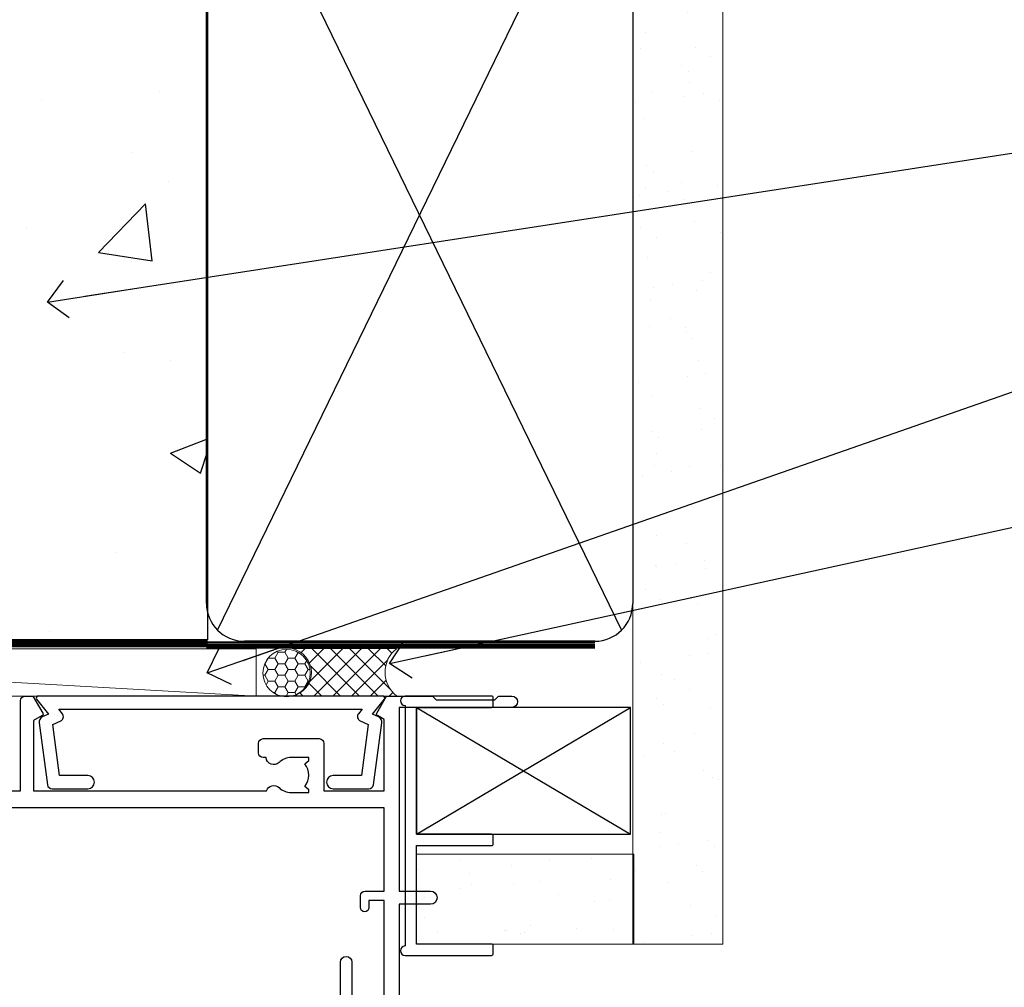
# Model space of a CAD drawing. Units: millimetres. Extents: x 0 to 15530, y -237 to 730.
# Drawn here: x 9880 to 9984, y 549 to 651 of the extents above; entities that cross this region are included whole.
import ezdxf
from ezdxf import colors
from ezdxf.entities.mleader import LeaderData, LeaderLine
from ezdxf.math import Vec2, Vec3

# ---------------------------------------------------------------- set-up
doc = ezdxf.new("R2010")
doc.units = ezdxf.units.MM
doc.linetypes.add('CENTER', pattern=[2, 1.25, -0.25, 0.25, -0.25])
doc.linetypes.add('Dashed', pattern=[564.4444465637206, 282.2222232818604, -282.2222232818602])
doc.layers.add('Aluminium Systems Ltd Joinery Detail', color=7, linetype='Continuous')
doc.layers.add('Aluminium Systems Ltd Notes', color=7, linetype='Continuous')
doc.styles.get("Standard").update_dxf_attribs({"font": 'arial.ttf'})

# ---------------------------------------------------------------- blocks, each defined once
blk = doc.blocks.new('Concrete Block Head AC40 Masonry')
at = {"layer": 'Aluminium Systems Ltd Joinery Detail', "linetype": 'Dashed'}
h = blk.add_hatch(dxfattribs=at)
h.set_pattern_fill('AR-CONC', color=256, scale=0.25)
h.set_pattern_definition([(49.99999999999999, (-355.5577768957412, -568.8198390466696), (45.546167249001, -3.984771384725772), [4.7625, -52.3875]), (355, (-355.5577768957412, -568.8198390466696), (-8.810855356242335, 47.76421130975879), [3.81, -41.9101460425]), (100.4514447, (-351.7622751457412, -569.1519024216695), (36.73531177258832, 43.77943797804878), [4.047502199999999, -44.52256114999999]), (46.18420000000002, (-355.5577768957412, -556.1198390466695), (67.76976022303248, -10.51058198318179), [7.143749999999998, -78.58124999999997]), (96.63555760999996, (-349.9103018957412, -556.9957140466696), (59.35103351287575, 61.85653114943038), [6.071255785, -66.78390204]), (351.1841511700001, (-355.5577768957412, -556.1198390466695), (59.35103351624426, 61.85653114638316), [5.7149917675, -62.86493298]), (21, (-349.2077768957412, -559.2948390466696), (37.90359781728312, -25.5662995467719), [4.7625, -52.3875]), (326.0000000000001, (-349.2077768957412, -559.2948390466696), (15.45050708691177, 46.04699153057982), [3.81, -41.91]), (71.45144499999999, (-346.0491437457412, -561.4253640216696), (53.35410481967904, 20.48069222147631), [4.0475022, -44.5224844]), (37.50000000000001, (-355.5577768957412, -568.8198390466696), (0.7721508126479542, 21.13875971828828), [0, -41.402, 0, -42.545, 0, -42.06875]), (7.499999999999999, (-355.5577768957412, -568.8198390466696), (16.70491562757644, 25.04514370452988), [0, -24.257, 0, -40.4495, 0, -16.03375]), (327.5, (-369.7182768957412, -568.8198390466696), (33.89764879171785, -1.432185998168361), [0, -15.875, 0, -49.53, 0, -65.7225]), (317.5, (-376.0682768957412, -568.8198390466696), (37.03229534650451, 6.356622758333257), [0, -20.6375, 0, -32.893, 0, -46.6725])])
h.paths.add_polyline_path([(-55.95120649151704, 123.6781901806407), (-85.95120649151704, 123.6781901806407), (-85.95120649151704, 86.71416046222384, -0.4142135623730951), (-100.951206491517, 71.71416046222384), (-200.951206491517, 71.71416046222384, -0.4142135623730951), (-215.951206491517, 86.71416046222384), (-215.951206491517, 123.6781901806407), (-245.951206491517, 123.6781901806407), (-245.951206491517, 41.71416046222339), (-141.951206491517, 41.71416046222339), (-141.951206491517, 16.71416046222339), (-92.13817298494291, 16.71416046222339), (-92.13817298494291, 21.18477407473017), (-94.21464032165716, 21.18477407473017), (-94.21464032165738, 60.12482197002748), (-90.99867864876734, 61.86168250869207), (-90.64338143494302, 63.18766976247207), (-90.28808422111854, 61.8616825086915), (-87.07212254822969, 60.12482197002748), (-87.07212254822991, 21.18477407473017), (-88.74154023476962, 21.18477407473017), (-89.14858988494296, 20.88126230460966), (-89.14858988494296, 16.71416046222339), (-55.95120649151704, 16.71416046222339)])
for points in [[(-55.95120649151704, 16.71416046222339), (-141.951206491517, 16.71416046222339), (-141.951206491517, 41.71416046222339), (-245.951206491517, 41.71416046222339), (-245.951206491517, 123.6781901806407)], [(-55.95120649151704, 123.6781901806407), (-55.95120649151704, 16.71416046222339), (-141.951206491517, 16.71416046222339)]]:
    blk.add_lwpolyline(points, dxfattribs=at)
at = {"layer": 'Aluminium Systems Ltd Joinery Detail', "linetype": 'Dashed', "lineweight": 5, "ltscale": 0.01, "const_width": 0.25, "elevation": 0.2500000000000173}
blk.add_lwpolyline([(-55.95120649151704, 16.58110474475143), (-142.0801535492269, 16.58110474475143), (-142.0801535492269, 41.58744351450468), (-246.0854086708973, 41.57627662945788), (-246.0854086708973, 72.2438758112271)], dxfattribs=at)
at = {"layer": 'Aluminium Systems Ltd Joinery Detail', "linetype": 'CENTER', "lineweight": 5, "ltscale": 3, "const_width": 0.5, "elevation": 2.000000000000021}
blk.add_lwpolyline([(-55.95120649151704, 16.18296432210309), (-142.4582578939539, 16.18296432210309), (-142.4582578939539, 41.31111008263542)], dxfattribs=at)
blk = doc.blocks.new('F555-21319')
at = {"linetype": 'Dashed'}
for p, q in [((1.200000000000018, 1.700000000000045), (14.59999999999999, 24.2918845463164)), ((14.59999999999999, 1.700000000000045), (1.200000000000018, 24.2918845463164))]:
    blk.add_line(p, q, dxfattribs=at)
blk.add_lwpolyline([(1.200000000000018, 1.700000000000045), (14.59999999999999, 1.700000000000045), (14.59999999999999, 24.2918845463164), (1.200000000000018, 24.2918845463164)], close=True, dxfattribs=at)
at = {"color": 0}
blk.add_lwpolyline([(14.59999999999999, 9.599999999999739), (14.59999999999999, 1.700000000000045), (1.200000000000018, 1.700000000000045), (1.200000000000018, 9.599999999999739, 0.4142135623731616), (0.9999999999999725, 9.799999999999784), (0.2000000000000179, 9.799999999999784, 0.414213562373095), (2.930988785010413e-14, 9.599999999999739), (-2.753353101070388e-14, 0.4999999999999998, 0.9999999999999999), (0.9999999999999725, 0.4999999999999998), (26.39892239572978, 0.4999999999999998, 0.9999999999999999), (27.39892239572978, 0.4999999999999998), (27.39892239572973, 9.599999999999966, 0.414213562373095), (27.19892239572974, 9.800000000000011), (26.39892239572984, 9.800000000000011, 0.414213562373095), (26.19892239572985, 9.599999999999966), (26.19892239572974, 1.700000000000045), (15.79999999999998, 1.700000000000045), (15.79999999999998, 9.599999999999739, 0.414213562373095), (15.59999999999999, 9.799999999999784), (14.80000000000004, 9.799999999999784, 0.4142135623731616)], format="xyb", close=True, dxfattribs=at)
blk = doc.blocks.new('Concrete Block AC40 Masonry Liner')
h = blk.add_hatch()
h.set_pattern_fill('AR-SAND', color=0, scale=0.15, angle=90)
h.set_pattern_definition([(127.5, (390.5840395006185, 52.9247285808774), (-7.341198559940135, -0.2400046943976064), [0, -5.791200000000001, 0, -6.476999999999999, 0, -6.191249999999999]), (97.49999999999996, (390.5840395006185, 52.9247285808774), (-10.75237650852531, 6.742849247070041), [0, -3.1242, 0, -5.2197, 0, -2.000249999999999]), (57.49999999999998, (390.5840395006185, 48.23842858087755), (-0.02155777017818464, 11.86488555362187), [0, -1.904999999999999, 0, -6.857999999999997, 0, -8.953499999999995]), (47.49999999999999, (390.5840395006185, 48.23842858087755), (-3.343939848858243, 11.45334678708446), [0, -0.9524999999999999, 0, -4.495799999999999, 0, -5.1435])])
h.paths.add_polyline_path([(35.01358454910519, -25.69926821781246), (35.01358454910519, -16.20097883515473), (57.95981387314748, -16.20097883515473), (57.95981387314748, -25.69926821781246)])
at = {"layer": 'Aluminium Systems Ltd Joinery Detail', "lineweight": 5}
h = blk.add_hatch(dxfattribs=at)
h.set_pattern_fill('HONEY', color=256, scale=0.2211125000000359, angle=360, style=0)
h.set_pattern_definition([(0, (-499.0376930068353, -268.0209684003905), (1.053048281250171, 0.6079775633750983), [0.7020321875001139, -1.404064375000228]), (120, (-499.0376930068353, -268.0209684003905), (-1.053048155438884, 0.6079777812866397), [0.7020321875001013, -1.404064375000203]), (59.99999999999994, (-499.0376930068353, -268.0209684003905), (1.258112869470804e-07, 1.215955344661738), [-1.404064375000228, 0.7020321875001139])])
edge = h.paths.add_edge_path()
edge.add_arc((21.29225988174562, 2.930632996624581), 2.5, 180.0000000000001, 360.00000000000006, ccw=False)
edge.add_arc((21.29225988174562, 2.930632996624581), 2.5, 0, 180.0000000000001, ccw=False)
h = blk.add_hatch(dxfattribs=at)
h.set_pattern_fill('NET', color=256, scale=0.4422249999999999, angle=225, style=0)
h.set_pattern_definition([(315, (-1866.496944460088, 4373.742029692468), (-0.9928234407849511, -0.9928234407849515), []), (225, (-1866.496944460088, 4373.742029692468), (-0.9928234407849515, 0.9928234407849511), [])])
edge = h.paths.add_edge_path()
edge.add_line((32.89206386267074, 5.493939559483124), (22.14912704289395, 5.5004940183901))
edge.add_arc((21.31272851600829, 3.035632060505804), 2.602903564714436, 283.05461229937526, 431.25644836746125, ccw=False)
edge.add_line((21.90067155826296, 0.4999999999993179), (32.93667942745128, 0.4999999999993179))
edge.add_arc((34.84082555531427, 3.014180606625587), 3.153866927914105, 128.1626499734255, 232.8610770962096, ccw=False)
blk.add_line((-71.25879663837691, 5.5004940183901, 1.000000000000014), (18.09328989025357, 0.4999999999993179, 1.000000000000014), dxfattribs=at)
at = {"layer": 'Aluminium Systems Ltd Joinery Detail', "lineweight": 5, "elevation": 1.000000000000014}
for points in [[(-71.25879663837691, 5.5004940183901), (18.09328989024539, 5.5004940183901), (18.09328989025357, 0.4999999999993179), (-71.258796638381, 0.4999999999993179)], [(57.95981387314748, -16.20097883515473), (35.01358454910519, -16.20097883515473), (35.01358454910519, -25.69926821781246), (57.95981387314748, -25.69926821781246)]]:
    blk.add_lwpolyline(points, close=True, dxfattribs=at)
blk.add_lwpolyline([(21.87532093881623, 5.505638252504696), (32.89206386267074, 5.493939559483124, 0.4915106188759529), (32.93667942745128, 0.4999999999993179), (21.90067155826296, 0.4999999999993179, 0.8101017670941715)], format="xyb", close=True, dxfattribs=at)
at = {"layer": 'Aluminium Systems Ltd Joinery Detail', "lineweight": 5, "ltscale": 0.12}
blk.add_circle((21.29225988174562, 2.930632996624581, 1.000000000000014), 2.5, dxfattribs=at)
at = {"layer": 'Aluminium Systems Ltd Joinery Detail', "linetype": 'Dashed', "rotation": 270}
blk.add_blockref('F555-21319', (33.31358454910514, 0.4996541779172503, 1.000000000000014), dxfattribs=at)
blk = doc.blocks.new('_Open90')
at = {"color": 0, "linetype": 'ByBlock', "lineweight": -2}
for p, q in [((-0.5, 0.5), (0, 0)), ((0, 0), (-2.439666651745029, 0)), ((0, 0), (-0.5, -0.5))]:
    blk.add_line(p, q, dxfattribs=at)
blk = doc.blocks.new('45mm Strapping Head')
h = blk.add_hatch()
h.set_pattern_fill('AR-SAND', color=0, scale=0.15)
h.set_pattern_definition([(37.50000000000001, (-303.6066994921879, -706.8323937844989), (-0.2400046943976069, 7.341198559940135), [0, -5.791200000000001, 0, -6.476999999999999, 0, -6.191249999999999]), (7.499999999999999, (-303.6066994921879, -706.8323937844989), (6.74284924707004, 10.75237650852531), [0, -3.124200000000001, 0, -5.2197, 0, -2.00025]), (327.5, (-308.2929994921877, -706.8323937844989), (11.86488555362187, 0.02155777017818536), [0, -1.905, 0, -6.858, 0, -8.9535]), (317.5, (-308.2929994921877, -706.8323937844989), (11.45334678708446, 3.343939848858243), [0, -0.9524999999999999, 0, -4.495799999999999, 0, -5.1435])])
h.paths.add_polyline_path([(109.499679307613, -154.1988903898473), (100.0013899249552, -154.1988903898473), (100.0013899249552, -15.24696357440916), (109.499679307613, -15.24696357440916)])
at = {"layer": 'Aluminium Systems Ltd Joinery Detail', "linetype": 'Dashed'}
for p, q in [((56.17296280020901, -33.3825661680803), (98.82981704970098, -121.0394204175727)), ((56.17296280020901, -121.0394204175727), (98.82981704970143, -33.3825661680803))]:
    blk.add_line(p, q, dxfattribs=at)
at = {"layer": 'Aluminium Systems Ltd Joinery Detail', "lineweight": 5}
blk.add_lwpolyline([(100.0013899249552, -15.24696357440916), (100.0013899249552, -154.1988903898473), (109.499679307613, -154.1988903898473), (109.499679307613, -15.24696357440916)], dxfattribs=at)
at = {"layer": 'Aluminium Systems Ltd Joinery Detail', "linetype": 'Dashed'}
blk.add_lwpolyline([(55.00138992495522, -36.21099329282652, -0.414213562373095), (59.00138992495522, -32.21099329282652), (96.00138992495522, -32.21099329282652, -0.414213562373095), (100.0013899249552, -36.21099329282652), (100.0013899249552, -118.2109932928265, -0.414213562373095), (96.00138992495522, -122.2109932928265), (59.00138992495522, -122.2109932928265, -0.414213562373095), (55.00138992495522, -118.2109932928265)], format="xyb", close=True, dxfattribs=at)
at = {"layer": 'Aluminium Systems Ltd Joinery Detail', "linetype": 'CENTER', "lineweight": 5, "ltscale": 3, "const_width": 0.5, "elevation": 2.000000000000007}
blk.add_lwpolyline([(55.00138992495522, -122.7421894329468), (96.01024019805209, -122.7421894329468)], dxfattribs=at)
at = {"layer": 'Aluminium Systems Ltd Joinery Detail', "linetype": 'Dashed', "lineweight": 5, "ltscale": 0.01, "const_width": 0.25, "elevation": 0.2500000000000036}
blk.add_lwpolyline([(55.00138992495522, -122.3440490102982), (96.01024019805254, -122.344049010298)], dxfattribs=at)
blk = doc.blocks.new('A774-21695')
at = {"flags": 128}
for points in [[(41.39996787214594, 21.10000000824128, -0.4142135623717631), (41.59996787214621, 20.90000000824146), (41.59996787214484, 17.70000000866001, -0.4142135623730534), (41.39996787214594, 17.50000000866002), (38.37731731299689, 17.50000000866019, -0.2679491924364362), (38.20411223223854, 17.60000000865891), (37.62676196305009, 18.60000000865874, -0.577350269193035), (37.79996704380508, 18.90000000866119), (38.89996649234425, 18.90000000866165), (38.89996649234061, 22.50000000866019), (28.59996759526737, 22.50000000866019), (28.59996759526737, 18.90000000866165), (29.69996704380654, 18.90000000865801, -0.5773502691813528), (29.87317212456063, 18.60000000865925), (29.29582185537336, 17.60000000865783, -0.2679491924311305), (29.12261677461473, 17.50000000866065), (27.49996759526712, 17.50000000866019, -0.4142135623731783), (26.99996759526701, 18.00000000866025), (26.99996759526917, 39.99433323749598, 0.4175521560470887), (26.49999994485123, 40.5000256604976), (26.29999946946489, 40.50002562741069, -0.4142136108284966), (26.09999943637681, 40.70002562741136), (26.09999943637948, 41.30002563108427, -0.4142135085287302), (26.29999939961206, 41.50002563108772), (26.39999943637966, 41.5000256494677), (26.39999943638284, 49.34473779071412, 0.4400105308922792), (25.31284369363428, 50.34093248880531), (6.512844820866434, 48.69614571312825, 0.388878731853061), (5.600000563615396, 47.69995101504178), (5.600000563619034, 41.50002564946776), (5.700000600382992, 41.50002563108778, -0.4142135085340579), (5.900000563619216, 41.30002563108432), (5.900000563619216, 40.70002562741142, -0.4142136108338242), (5.700000530530161, 40.50002562740615), (5.500000055147467, 40.50002566049811, 0.4142135946781166), (4.999999999999346, 40.00002566049811), (4.999999999999318, 17.9999990518409, -0.414213562373095), (4.499999999999318, 17.4999990518409), (0.4999999999993179, 17.4999990518409, -0.414213562373095), (-6.821210263296962e-13, 17.9999990518409), (6.821210263296962e-13, 21.69615147454725, -0.1316524975872676), (0.4019237886478209, 23.19615147454674), (2.198076774970474, 26.30717970502648, 0.1316524975872288), (2.600000563616305, 27.80717970502523), (2.600000563619943, 48.61628218905399, -0.3888787318524117), (5.338533335371977, 51.60486628332607), (26.99996759526883, 53.49999621679216), (26.99996759527428, 71.99999964797483, -0.4142135623730118), (27.49996759527434, 72.49999964797478), (33.3999675952733, 72.49999964797455, -0.414213562373095), (33.89996759527324, 71.99999964797455), (33.89996759527324, 68.64999964797606, -0.1952598447288633), (32.92355250093314, 66.2450302688594, -1), (31.7763826896128, 67.36037838671108, 0.1952598447288625), (32.29996759527327, 68.64999964797606), (32.29996759527327, 70.4999996479746), (32.00230191295211, 70.4999996479746), (31.63912467319389, 70.06718186774593, 0.363970234266443), (29.26081051735443, 70.06718186774502), (28.89763327759553, 70.4999996479746), (28.59996759527436, 70.4999996479746), (28.59996759527618, 68.64999964797606, 0.1952598447288625), (29.12355250093665, 67.36037838671108, -0.6408245487452264), (28.59996618411921, 66.00426826828281), (28.59996618412814, 53.03921948374499), (29.37317126487952, 51.69998899920601, -0.4142135623689545), (29.29996618411982, 51.42678391844935), (28.59996618412632, 51.02263873001532), (28.59996618412995, 43.49998892262458), (34.94996759527268, 43.49998892262361), (34.94996759527285, 48.49998892262845, -0.4142135623720462), (35.44996759527285, 48.99998892262799), (41.34996759526987, 48.99998892262481, -0.414213562373095), (41.84996759526987, 48.49998892262481), (41.84996759526987, 47.49998892262481, -0.4142135623730618), (41.34996759526925, 46.99998892262526), (41.04569888659583, 46.9999889226256, -0.6408239254471448), (39.68958885653629, 46.47640401696343, 0.1952598447288558), (38.39996759527131, 46.9999889226239), (36.54996759527276, 46.9999889226239), (36.54996759527276, 46.70232324030273), (36.98278537550144, 46.33914600054452, 0.36397023426644), (36.98278537550235, 43.96083184470506), (36.54996759527276, 43.59765460494616), (36.54996759527276, 43.29998892262499), (38.39996759527131, 43.29998892262681, 0.195259844728862), (39.68958885653629, 43.82357382828722, -0.5542191990959446), (41.00719712314205, 43.49998892262276), (65.59996759526862, 43.49998892262276), (65.59996759526862, 50.90717976223611), (64.69996759527137, 51.4267950045044, -0.414213562380834), (64.62676251451862, 51.7000000852647), (65.66599300909374, 53.50000010265641), (66.49996765041604, 53.50000001067376, -0.4142135300680742), (66.99996759526792, 53.00000001067376), (66.99996759526792, 43.49998892262276), (83.54996759527265, 43.49998892261719), (83.54996759527282, 48.49998892262839, -0.4142135623720295), (84.04996759527077, 48.99998892262816), (89.94996759527012, 48.99998892262492, -0.4142135623730617), (90.4499675952699, 48.49998892262475), (90.44996759526984, 47.49998892262475, -0.414213562373095), (89.94996759526984, 46.99998892262475), (89.64569888659585, 46.99998892262555, -0.6408239254472377), (88.28958885653626, 46.47640401696337, 0.1952598447288707), (86.99996759527133, 46.99998892262384), (85.14996759527278, 46.99998892262384), (85.14996759527278, 46.70232324030268), (85.58278537550146, 46.33914600054452, 0.3639702342664373), (85.58278537550243, 43.96083184470506), (85.14996759527278, 43.5976546049461), (85.14996759527278, 43.29998892262493), (86.99996759527133, 43.29998892262505, 0.1952598447288623), (88.28958885653631, 43.82357382828722, -0.5542192105843583), (89.60719713193086, 43.49998889590709), (106.9999665952576, 43.49998928547278), (106.9999665952576, 53.00000001068103, -0.4142135300680742), (107.4999665401095, 53.50000001068103), (108.3339411814318, 53.50000010266363), (109.3731716760083, 51.70000008527278, -0.4142135623810197), (109.2999665952521, 51.42679500451298), (108.3999665952569, 50.90717976224305), (108.3999665952569, 43.49998892263004), (132.9927380674021, 43.49998892262731, -0.5542191990939576), (134.3103463340063, 43.82357382828717, 0.195259844728863), (135.5999675952713, 43.29998892262675), (137.4499675952699, 43.29998892262493), (137.4499675952699, 43.5976546049461), (137.0171498150403, 43.960831844705, 0.3639702342664402), (137.0171498150412, 46.33914600054446), (137.4499675952699, 46.70232324030268), (137.4499675952699, 46.99998892262384), (135.5999675952713, 46.99998892262384, 0.1952598447288696), (134.3103463340064, 46.47640401696337, -0.640823925447247), (132.9542363039468, 46.99998892262555), (132.6499675952734, 46.99998892262515, -0.414213562373095), (132.1499675952728, 47.49998892262475), (132.1499675952728, 48.49998892262475, -0.414213562373095), (132.6499675952728, 48.99998892262475), (138.5499675952697, 48.99998892262799, -0.4142135623720628), (139.0499675952697, 48.49998892262839), (139.04996759527, 43.49998892262725), (145.3999680063939, 43.49998892262822), (145.3999680063976, 51.02263873001986), (144.6999680064041, 51.42678391845207, -0.4142135623694759), (144.6267629256483, 51.69998899920897), (145.6659997665724, 53.50000000880475), (150.4171434886835, 53.50000000880429, -0.1989123673787808), (150.5585648449199, 53.44142136504227), (150.8999855952575, 53.10000061470502), (157.0999725952575, 53.10000061470502), (157.4413939818248, 53.44142114771937, -0.1989120425160173), (157.5828151612864, 53.49999961470472), (158.8999675952568, 53.49999961470614, -0.9999999999999999), (158.8999675952569, 52.30000161470609), (146.9999665952569, 52.30000161470609), (146.9999665952587, 32.90000161470464), (150.2999655524607, 32.90000161470503, -0.9999999999999997), (150.2999655524611, 31.49999952910876), (146.999966595263, 31.49999952910774), (146.999966595263, 18.0000000086611, -0.4142135626485369), (146.499966595263, 17.5000000086611), (143.2659923465921, 17.5000000086611), (142.2267618799151, 19.29999997773164, -0.4142135623809061), (142.2999669606678, 19.57320505849201), (143.104874679872, 20.03791874684656, -0.5773502691904284), (143.7999459497384, 19.63661916208149), (143.799945949736, 18.90000000866074), (145.3999669607382, 18.90000000866074), (145.3999669607382, 31.89998929648844), (143.7999699181617, 31.89998929648844), (143.7999699181608, 31.14998929648844, -0.9999999999999999), (142.8999699181612, 31.14998929648844), (142.8999699181621, 32.39998929648844, -0.414213562373095), (143.3999699181621, 32.89998929648844), (145.3999665952627, 32.89998929648844), (145.3999665952627, 41.70000000869929), (91.79996704380792, 41.70000000869929), (91.79996704380792, 32.89998929648844), (93.79996372090852, 32.89998929648844, -0.414213562373095), (94.29996372090852, 32.39998929648844), (94.29996372090943, 31.14998929648844, -0.9999999999999999), (93.3999637209098, 31.14998929648844), (93.39996372090889, 31.89998929648844), (91.79996667833242, 31.89998929648844), (91.79996667833242, 18.90000000866074), (93.39998768933464, 18.90000000866074), (93.39998768933225, 19.63661916208149, -0.577350269190408), (94.0950589591987, 20.03791874684661), (94.89996667840279, 19.57320505849201, -0.4142135623809061), (94.97317175915555, 19.29999997773164), (93.93394129247858, 17.50000000866116), (89.99996704380217, 17.5000000086611), (89.99996704380212, 0.4999999999999858, -0.414213562373095), (89.49996704380212, -1.4210854715202e-14), (86.49996742437108, -1.4210854715202e-14, -0.414213562370964), (85.99996742937, 0.4999999949977649), (85.99996742936966, 1.749999983498114, -0.9999999999999999), (86.99996741937068, 1.749999983498114), (86.99996741936886, 0.999999989500779), (88.49996740436947, 0.999999989500779), (88.49996740436947, 1.749999983498114, -0.298216619566525), (88.79996738936163, 2.208257543171484), (88.79996738936026, 5.291742381826211, -0.2982166195658993), (88.49996740437174, 5.749999941501287), (88.49996740436947, 6.499999935498622), (86.99996741936886, 6.499999935498622), (86.99996741936886, 5.749999941501287, -0.9999999999999999), (85.99996742936693, 5.749999941501287), (85.99996742936966, 6.999999925000324, -0.4142135623725622), (86.49996742936966, 7.499999924999415), (88.39996704380357, 7.499999924999415), (88.39996704379999, 17.50000000866201), (79.87731731299326, 17.50000000865838, -0.2679491924371639), (79.70411223223604, 17.60000000866141), (79.12676196304463, 18.60000000866056, -0.5773502691901939), (79.29996704380144, 18.90000000866011), (80.59996704380072, 18.90000000865983), (80.59996704380436, 22.50000000865838), (69.89996704380363, 22.50000000865838), (69.89996704380363, 18.90000000865983), (71.19996704380654, 18.90000000865983, -0.5773502691917122), (71.3731721245621, 18.60000000866022), (70.79582185537336, 17.60000000866056, -0.2679491924353557), (70.62261677461473, 17.50000000866224), (67.5999692277667, 17.50000000865838, -0.4142135623731367), (67.39996922776672, 17.70000000865819), (67.39996922776962, 20.90000000824055, -0.4142135623717631), (67.59996922777034, 21.10000000823992), (68.2999699684672, 21.10000000823946), (68.2999699684672, 25.50000000866019), (40.49996713120461, 25.50000000866019), (40.49996713120461, 21.10000000824219)], [(82.1999670438029, 19.10000000865965), (90.19996704380756, 19.10000000866323), (90.19996704380756, 27.69998892258853), (88.93588373081482, 27.90515562992708, -1.004500192607366), (89.0675933935756, 28.69423082397758), (90.19996704380756, 28.4999889225836), (90.19996704380756, 41.70000000869929), (28.5999675952892, 41.70000000869935), (28.59996759527095, 28.49998892262049), (29.73234124551098, 28.69423082401447, -1.004500192607089), (29.86405090827188, 27.90515562996352), (28.59996759526925, 27.69998892262394), (28.59996759527101, 24.10000000866056), (38.89996713120607, 24.10000000866056), (38.89996713120607, 25.50000000866019, -0.414213562373095), (40.49996713120461, 27.10000000866022), (68.2999699684672, 27.10000000866056, -0.414213562373095), (69.89996996846716, 25.50000000866019), (69.89996996846938, 24.10000000865874), (80.59996704380436, 24.10000000865874, -0.4142135623732615), (82.19996704380432, 22.50000000865747)]]:
    blk.add_lwpolyline(points, format="xyb", close=True, dxfattribs=at)
blk = doc.blocks.new('A797-21604')
at = {"flags": 128}
blk.add_lwpolyline([(55.10000026033543, 10.00000004432394), (51.60000026033543, 10.00000004432394), (50.22549300469669, 9.433736646802032, 0.622502910787121), (49.99328016865132, 5.941998693201356), (50.39999842590117, 5.707179797890319), (50.39999842590336, 0.6000000443243039, 0.9999999999999999), (51.59999842590372, 0.6000000443243039), (51.59999842987673, 5.02602431769003, 0.9120955832435739), (52.09999842590463, 6.111324986312582), (50.59328016865976, 6.981229177738413, -0.9999999999999999), (51.34328016866351, 8.280267283412002), (52.09866633754092, 7.844144875466071, 0.414213562373095), (52.37187141829821, 7.917349956222722), (52.70826460350548, 8.50000004432394), (56.10000026033634, 8.50000004432394, 0.414213562373095), (56.60000026033634, 9.00000004432394), (56.60000026033725, 25.30000004385391, 0.414213562373095), (56.10000026033725, 25.80000004385391), (0.4999999780206394, 25.80000004385391, 0.414213562373095), (-2.197936055381433e-08, 25.30000004385391), (-2.197845105911256e-08, 9.00000004432394, 0.414213562373095), (0.4999999780215489, 8.50000004432394), (3.891735634852409, 8.50000004432394), (4.228128820058771, 7.917349956222722, 0.4142135623737608), (4.501333900816974, 7.844144875466071), (5.256720069693472, 8.280267283412002, -0.9999999999999999), (6.006720069698815, 6.981229177738811), (4.500001812452354, 6.111324986312582, 0.9120955832424569), (5.000001808480533, 5.026024317689831), (5.000001812455082, 0.6000000443243039, 0.9999999999999999), (6.200001812454531, 0.6000000443243039), (6.20000181245581, 5.707179797890319), (6.60672006970384, 5.941998693201356, 0.6225029107873918), (6.374507233662001, 9.433736646801691), (4.999999978022458, 10.00000004432394), (1.499999978022458, 10.00000004432394), (1.499999978020639, 24.30000004385391), (55.10000026033725, 24.30000004385391)], format="xyb", close=True, dxfattribs=at)
blk = doc.blocks.new('A724-21702')
at = {"flags": 128}
blk.add_lwpolyline([(2.590514084781738, 2.630274416370526), (1.745954026422645, 3.024099239354371), (2.474869480991195, 8.400005590016079), (5.452270704435271, 8.400005590016079, 0.9999999999999999), (5.452270704435271, 9.800005590015715), (1.688664533853192, 9.800005590015715, 0.375269837926041), (1.19319823207379, 9.367185526016684), (0.3080262170331238, 2.838853841923196, 0.3296728300289797), (0.6486394913229319, 2.211731907718786), (1.285802639783491, 1.914617852099752), (0.04239784927815293, 0.3231322950643403, 0.6248693519078697), (0.1999999999998394, 0), (36.60453706254295, -7.389644451905042e-13, 0.6248693519077947), (36.76213921326475, 0.323132295064454), (35.51873442276021, 1.914617852099752), (36.15589757122054, 2.211731907718757, 0.3284042794703272), (36.49688617631207, 2.836132503142778), (35.61134517681287, 9.367185526016684, 0.3752698379260364), (35.11587887503358, 9.800005590015715), (31.3522727044515, 9.800005590015715, 0.9999999999999999), (31.3522727044515, 8.400005590016079), (34.32967392789535, 8.400005590016079), (35.0585890050693, 3.024102022720626), (34.21402297776105, 2.630274416370526, 0.4823427408189074), (34.03132673182747, 1.86928978518813), (34.39797609566224, 1.399999999998897), (2.406560966883511, 1.400000000002649), (2.773210330716232, 1.869289785188073, 0.4823427408185345)], format="xyb", close=True, dxfattribs=at)
blk = doc.blocks.new('AC40 Masonry Bifold Door Head')
at = {"layer": 'Aluminium Systems Ltd Joinery Detail'}
blk.add_blockref('A774-21695', (-146.9999665952573, -52.30000161470616), dxfattribs=at)
at = {"layer": 'Aluminium Systems Ltd Joinery Detail', "rotation": 180}
blk.add_blockref('A724-21702', (-1.525173469120091, 1.200344216179019), dxfattribs=at)
at = {"layer": 'Aluminium Systems Ltd Joinery Detail', "extrusion": (0, 0, -1), "zscale": -1, "rotation": 180}
blk.add_blockref('A797-21604', (56.60000026032958, -26.30000156172082), dxfattribs=at)
blk = doc.blocks.new('Liner Head Text Architectural Flush')
at = {"layer": 'Aluminium Systems Ltd Notes', "color": 3, "lineweight": 5, "ltscale": 0.12}
ml = blk.add_multileader_mtext('Standard', dxfattribs=at)
ml.set_content('FIXINGS 150 FROM CORNERS AND 450 CENTRES', color=3)
ml.set_leader_properties(color=8)
ml.set_arrow_properties(name='OPEN90')
ml.build(insert=Vec2(0, 0))
ml.multileader.update_dxf_attribs({"text_left_attachment_type": 2, "text_right_attachment_type": 2})
ctx = ml.context
ctx.base_point, ctx.plane_origin = Vec3(-11.11022788507137, 72.99658405795572, -1.000000000000014), Vec3(-286.809336334798, -58.0415211225004, -1.000000000000014)
ctx.left_attachment, ctx.right_attachment = 2, 2
notes = []
notes.append((ctx, [(0, (1, 1, 0), (-15.57506338728126, 72.99658405795572, -1.000000000000014), (1, 0), 4.464835502209894, [(0, [(-135.8714405495939, 54.38472543850003, -1.000000000000014)], 0, [])])]))
ctx.mtext.insert, ctx.mtext.width, ctx.mtext.line_spacing_style, ctx.mtext.flow_direction = Vec3(-9.110227885070344, 82.3299173912892, -1.000000000000014), 55.16606061165112, 2, 5
ml = blk.add_multileader_mtext('Standard', dxfattribs=at)
ml.set_content('TEMPORARY FLAT PACKERS REMOVED FROM HEAD AFTER FIXING', color=3)
ml.set_leader_properties(color=8)
ml.set_arrow_properties(name='OPEN90')
ml.build(insert=Vec2(0, 0))
ml.multileader.update_dxf_attribs({"text_left_attachment_type": 2, "text_right_attachment_type": 2})
ctx = ml.context
ctx.base_point, ctx.plane_origin = Vec3(-11.11022788507137, 51.35635006022221, -1.000000000000014), Vec3(-209.7237949027767, 168.9020168785873, -1.000000000000014)
ctx.left_attachment, ctx.right_attachment = 2, 2
notes.append((ctx, [(0, (1, 1, 0), (-15.57506338728126, 51.35635006022221, -1.000000000000014), (1, 0), 4.464835502209894, [(0, [(-119.0091039753097, 15.21955316024923, -1.000000000000014)], 0, [])])]))
ctx.mtext.insert, ctx.mtext.width, ctx.mtext.defined_height, ctx.mtext.line_spacing_style, ctx.mtext.flow_direction = Vec3(-9.110227885070344, 60.68968339355558, -1.000000000000014), 101.6537517503709, 9.448686068864237, 2, 5
ml = blk.add_multileader_mtext('Standard', dxfattribs=at)
ml.set_content('WATER RESISTANT\\PAIRSEAL ON PEF ROD', color=3)
ml.set_leader_properties(color=8)
ml.set_arrow_properties(name='OPEN90')
ml.build(insert=Vec2(0, 0))
ml.multileader.update_dxf_attribs({"text_left_attachment_type": 2, "text_right_attachment_type": 2})
ctx = ml.context
ctx.base_point, ctx.plane_origin = Vec3(-11.11022788507137, 34.64665442085879, -1.000000000000014), Vec3(-221.4157138861283, 3.254790904285983, -1.000000000000014)
ctx.left_attachment, ctx.right_attachment = 2, 2
notes.append((ctx, [(0, (1, 1, 0), (-15.57506338728126, 34.64665442085879, -1.000000000000014), (1, 0), 4.464835502209894, [(0, [(-99.75931834576477, 16.19505848051904, -1.000000000000014)], 0, [])])]))
ctx.mtext.insert, ctx.mtext.width, ctx.mtext.line_spacing_style, ctx.mtext.flow_direction = Vec3(-9.110227885070344, 40.64665442085879, -1.000000000000014), 79.86544210516695, 2, 5
for ctx, leaders in notes:
    for number, flags, end, landing, length, lines in leaders:
        leader = LeaderData()
        leader.index, (leader.has_last_leader_line, leader.has_dogleg_vector, leader.attachment_direction) = number, flags
        leader.last_leader_point, leader.dogleg_vector, leader.dogleg_length = Vec3(end), Vec3(landing), length
        for number, points, colour, breaks in lines:
            line = LeaderLine()
            line.index, line.vertices, line.color, line.breaks = number, Vec3.list(points), colors.encode_raw_color(colour), breaks
            leader.lines.append(line)
        ctx.leaders.append(leader)

msp = doc.modelspace()

# ---------------------------------------------------------------- block references
at = {"layer": 'Aluminium Systems Ltd Joinery Detail'}
for name, p in [('Concrete Block Head AC40 Masonry', (9955.682024236501, 568.9718913588072)), ('AC40 Masonry Bifold Door Head', (9919.960341080183, 578.5450265013412, 1.000000000000014)), ('Concrete Block AC40 Masonry Liner', (9886.771003871838, 579.245026533164))]:
    msp.add_blockref(name, p, dxfattribs=at)
at = {"layer": 'Aluminium Systems Ltd Joinery Detail', "color": 0, "linetype": 'Dashed'}
msp.add_blockref('45mm Strapping Head', (9844.60518047927, 707.7449928017195), dxfattribs=at)
at = {"layer": 'Aluminium Systems Ltd Notes', "linetype": 'Dashed'}
msp.add_blockref('Liner Head Text Architectural Flush', (10018.70247096813, 566.9688229286512, 1), dxfattribs=at)

doc.saveas('drawing.dxf')
